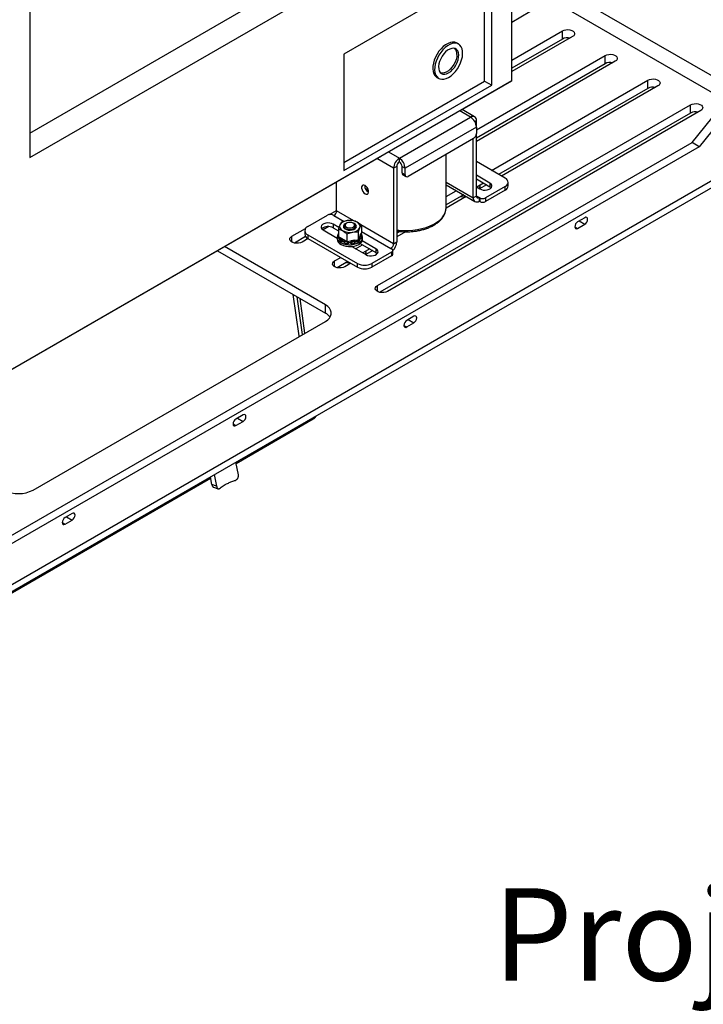
# Model space of a CAD drawing. Units: inches. Extents: x 0.4 to 16.6, y 0.2 to 10.8.
# Drawn here: x 4.7 to 5.5, y 1.4 to 2.6 of the extents above; entities that cross this region are included whole.
import ezdxf

# ---------------------------------------------------------------- set-up
doc = ezdxf.new("R2010")
doc.units = ezdxf.units.IN
doc.header["$MEASUREMENT"] = 0
doc.styles.add('SLDTEXTSTYLE0', font='TXT', dxfattribs={"width": 0.75})

# ---------------------------------------------------------------- blocks, each defined once
blk = doc.blocks.new('SW_NOTE_0')
at = {"color": 0, "linetype": 'Continuous', "lineweight": 0, "char_height": 0.114583, "attachment_point": 1, "style": 'SLDTEXTSTYLE0'}
for s, insert in [('Projector Slide - right', (0, 0.1472)), ('slide shown here', (0, -0.0449)), ('(specify right or left', (0, -0.2371)), ('slide when ordering)', (0, -0.4292))]:
    blk.add_mtext(s, dxfattribs=dict(at, insert=insert))

msp = doc.modelspace()

# ---------------------------------------------------------------- linework, layer by layer
at = {"color": 7, "linetype": 'Continuous', "lineweight": 25}
for p, q in [((5.30746, 2.50029), (5.30746, 3.07267)), ((4.70893, 2.72626), (4.70893, 2.40479)), ((4.70893, 2.4354), (5.1167, 2.6708)), ((4.70893, 2.40479), (5.14322, 2.6555)), ((5.28241, 2.63941), (5.09867, 2.53334)), ((5.27357, 2.49985), (5.27357, 2.63431)), ((5.28241, 2.49475), (5.28241, 2.63941)), ((5.32974, 2.58569), (5.30746, 2.57283)), ((5.30746, 2.52606), (5.37025, 2.5623)), ((5.37025, 2.5521), (5.37025, 2.5623)), ((5.24128, 2.54583), (5.23901, 2.54715)), ((5.38277, 2.55507), (5.30746, 2.5116)), ((5.37025, 2.5521), (5.30746, 2.51585)), ((5.09867, 2.53334), (5.09867, 2.38868)), ((5.26336, 2.43937), (5.42328, 2.53169)), ((5.42328, 2.52148), (5.42328, 2.53169)), ((5.43581, 2.52446), (5.26336, 2.42491)), ((5.42328, 2.52148), (5.26336, 2.42916)), ((5.30746, 2.50029), (3.87933, 1.67585)), ((5.09867, 2.39888), (5.27357, 2.49985)), ((5.09867, 2.38868), (5.28241, 2.49475)), ((5.2144, 2.50453), (5.21668, 2.50321)), ((5.24566, 2.4646), (5.30746, 2.50029)), ((5.27357, 2.49985), (5.28241, 2.49475)), ((5.28221, 2.38902), (5.47631, 2.50107)), ((5.47631, 2.49087), (5.47631, 2.50107)), ((5.47631, 2.49087), (5.29105, 2.38392)), ((5.48884, 2.49384), (5.29474, 2.38179)), ((5.53124, 2.42351), (5.58682, 2.49265)), ((5.59566, 2.48755), (5.54008, 2.41841)), ((5.14044, 2.24594), (5.52935, 2.47046)), ((5.52935, 2.46025), (5.52935, 2.47046)), ((5.52935, 2.46025), (5.14357, 2.23755)), ((5.54187, 2.46322), (5.15296, 2.23871)), ((5.26126, 2.4556), (5.24566, 2.4646)), ((5.16778, 2.40407), (5.25617, 2.45509)), ((5.26336, 2.44264), (5.26336, 2.45094)), ((3.85496, 1.39457), (5.65935, 2.43623)), ((5.26336, 2.44264), (5.17497, 2.39161)), ((5.26336, 2.44264), (5.26336, 2.43461)), ((5.26336, 2.35718), (5.26336, 2.43461)), ((3.84978, 1.38313), (5.65417, 2.42478)), ((3.96539, 1.51956), (5.53124, 2.42351)), ((5.25983, 2.42849), (5.17851, 2.38154)), ((5.2595, 2.35494), (5.2595, 2.4283)), ((5.54008, 2.41841), (5.53124, 2.42351)), ((5.54008, 2.41841), (3.97423, 1.51446)), ((5.22583, 2.34283), (5.22583, 2.40886)), ((5.14544, 2.40675), (3.91775, 1.69801)), ((5.16778, 2.3996), (5.16778, 2.40407)), ((5.29927, 2.37917), (5.26336, 2.3999)), ((5.16446, 2.39385), (5.16059, 2.39161)), ((5.16059, 2.39161), (5.16059, 2.29785)), ((5.16446, 2.39385), (5.16446, 2.30008)), ((5.17111, 2.39385), (5.17497, 2.39161)), ((5.17111, 2.38582), (5.17111, 2.39385)), ((5.17111, 2.38582), (5.17497, 2.38359)), ((5.17497, 2.38359), (5.17497, 2.39161)), ((5.26336, 2.38401), (5.26348, 2.38514)), ((5.26348, 2.38514), (5.26348, 2.38739)), ((5.08988, 2.33867), (5.08988, 2.37467)), ((5.17214, 2.38353), (5.17601, 2.3813)), ((5.28011, 2.37321), (5.26336, 2.38288)), ((5.26336, 2.37842), (5.28011, 2.36875)), ((5.26336, 2.37814), (5.2636, 2.37828)), ((5.27244, 2.37317), (5.26379, 2.36818)), ((5.28011, 2.37321), (5.28011, 2.36875)), ((5.30293, 2.3696), (5.30293, 2.37407)), ((5.12741, 2.36833), (5.12741, 2.36364)), ((5.22583, 2.37094), (5.2616, 2.35029)), ((5.22583, 2.35647), (5.23836, 2.36371)), ((5.26336, 2.36842), (5.26759, 2.36598)), ((5.27613, 2.37105), (5.26747, 2.36605)), ((5.26787, 2.36628), (5.26806, 2.36788)), ((5.26806, 2.36788), (5.26806, 2.37047)), ((5.29927, 2.36897), (5.27464, 2.35475)), ((5.29927, 2.3645), (5.27464, 2.35028)), ((5.29927, 2.3645), (5.29927, 2.36897)), ((5.25089, 2.35647), (5.22575, 2.34196)), ((5.2472, 2.3586), (5.22583, 2.34627)), ((5.26336, 2.35718), (5.2595, 2.35494)), ((5.26669, 2.35526), (5.26669, 2.35079)), ((5.26757, 2.35475), (5.26669, 2.35526)), ((5.26757, 2.35028), (5.26669, 2.35079)), ((5.26757, 2.35475), (5.26757, 2.35028)), ((5.27464, 2.35475), (5.27464, 2.35028)), ((5.08122, 2.33422), (5.08988, 2.33922)), ((5.05397, 2.31921), (5.0786, 2.33342)), ((5.08567, 2.33342), (5.08656, 2.33291)), ((5.09587, 2.32451), (5.09396, 2.32132)), ((5.10205, 2.32343), (5.10173, 2.32325)), ((5.11014, 2.32672), (5.103, 2.32655)), ((5.11118, 2.32309), (5.11058, 2.32343)), ((5.39797, 2.33024), (5.38913, 2.32514)), ((5.03437, 2.30718), (5.05134, 2.31697)), ((5.05031, 2.3141), (5.05031, 2.30964)), ((5.08025, 2.3192), (5.07302, 2.31502)), ((5.07313, 2.31496), (5.09057, 2.30489)), ((5.09273, 2.31811), (5.08566, 2.32219)), ((5.08566, 2.32219), (5.08566, 2.31772)), ((5.08566, 2.31772), (5.09204, 2.31404)), ((5.09204, 2.31627), (5.09204, 2.30676)), ((5.10249, 2.31024), (5.10963, 2.31228)), ((5.11676, 2.31245), (5.11867, 2.3175)), ((5.11676, 2.31245), (5.11676, 2.30293)), ((5.11967, 2.3092), (5.12059, 2.31117)), ((5.12059, 2.32069), (5.12059, 2.31117)), ((5.16854, 2.31319), (5.16446, 2.31084)), ((5.1752, 2.31278), (5.16446, 2.30658)), ((5.38913, 2.31698), (5.39797, 2.32208)), ((5.05134, 2.30677), (5.0375, 2.29878)), ((5.05441, 2.30428), (5.0469, 2.29994)), ((5.05397, 2.309), (5.11585, 2.27328)), ((5.05397, 2.309), (5.05397, 2.30453)), ((5.05397, 2.30453), (5.11585, 2.26882)), ((5.09057, 2.30575), (5.09057, 2.3035)), ((5.09157, 2.30757), (5.09214, 2.30587)), ((5.09204, 2.30676), (5.09454, 2.30531)), ((5.0925, 2.30477), (5.09213, 2.30589)), ((5.09291, 2.30495), (5.09291, 2.30495)), ((5.09292, 2.30495), (5.09344, 2.30333)), ((5.09296, 2.30488), (5.09348, 2.30326)), ((5.09319, 2.30537), (5.09371, 2.30563)), ((5.09348, 2.30326), (5.09381, 2.30223)), ((5.09371, 2.30563), (5.09385, 2.30571)), ((5.09748, 2.30362), (5.09454, 2.30531)), ((5.09585, 2.30127), (5.09545, 2.30278)), ((5.09614, 2.30027), (5.09585, 2.30127)), ((5.09656, 2.30324), (5.09615, 2.30288)), ((5.09615, 2.30288), (5.09656, 2.30136)), ((5.0969, 2.30349), (5.09656, 2.30324)), ((5.09656, 2.30324), (5.09656, 2.30136)), ((5.09656, 2.30136), (5.09679, 2.30032)), ((5.09748, 2.30362), (5.09962, 2.30238)), ((5.09907, 2.30132), (5.09936, 2.29985)), ((5.09913, 2.30156), (5.09942, 2.30197)), ((5.09934, 2.30106), (5.09962, 2.2996)), ((5.09942, 2.30197), (5.09959, 2.3023)), ((5.09954, 2.2991), (5.09942, 2.30009)), ((5.09999, 2.30217), (5.09962, 2.30238)), ((5.09962, 2.2996), (5.09978, 2.29866)), ((5.09999, 2.30217), (5.10249, 2.30072)), ((5.10249, 2.31024), (5.10249, 2.30072)), ((5.10249, 2.30072), (5.10748, 2.3015)), ((5.10357, 2.29879), (5.10348, 2.30021)), ((5.10366, 2.29786), (5.10357, 2.29879)), ((5.10415, 2.30098), (5.10407, 2.30055)), ((5.10407, 2.30055), (5.10416, 2.29912)), ((5.10416, 2.29912), (5.10423, 2.29814)), ((5.11239, 2.30226), (5.10748, 2.3015)), ((5.10776, 2.30095), (5.10766, 2.30129)), ((5.1077, 2.29809), (5.10776, 2.29907)), ((5.10782, 2.30049), (5.10776, 2.30095)), ((5.10776, 2.30095), (5.10776, 2.29907)), ((5.10776, 2.29907), (5.10782, 2.30049)), ((5.10838, 2.30014), (5.10832, 2.29872)), ((5.11219, 2.29847), (5.11234, 2.29941)), ((5.11234, 2.29941), (5.1126, 2.30086)), ((5.11239, 2.30226), (5.11676, 2.30293)), ((5.11243, 2.3021), (5.11258, 2.30177)), ((5.11258, 2.29989), (5.11247, 2.2989)), ((5.11258, 2.30177), (5.11284, 2.30135)), ((5.11262, 2.29968), (5.11289, 2.30113)), ((5.11382, 2.30048), (5.11263, 2.29999)), ((5.11533, 2.30004), (5.11555, 2.30107)), ((5.11555, 2.30107), (5.11593, 2.30258)), ((5.11593, 2.30258), (5.11573, 2.30277)), ((5.11625, 2.30096), (5.11598, 2.29997)), ((5.11664, 2.30246), (5.11625, 2.30096)), ((5.11676, 2.30293), (5.11768, 2.3049)), ((5.11801, 2.30563), (5.11768, 2.3049)), ((5.11877, 2.30726), (5.11801, 2.30563)), ((5.11825, 2.30549), (5.11861, 2.30525)), ((5.11848, 2.30185), (5.1188, 2.30288)), ((5.11861, 2.30525), (5.11912, 2.30498)), ((5.11967, 2.3092), (5.11877, 2.30726)), ((5.1188, 2.30288), (5.11931, 2.30448)), ((5.11886, 2.30297), (5.11937, 2.30457)), ((5.11927, 2.30424), (5.11952, 2.30421)), ((5.11981, 2.30721), (5.11938, 2.30733)), ((5.11952, 2.30421), (5.11981, 2.30534)), ((5.11981, 2.30721), (5.11981, 2.30534)), ((5.12037, 2.30702), (5.11981, 2.30721)), ((5.11981, 2.30534), (5.12037, 2.30702)), ((5.12039, 2.30546), (5.12002, 2.30435)), ((5.12009, 2.3101), (5.12051, 2.31004)), ((5.12095, 2.30714), (5.12039, 2.30546)), ((5.13869, 2.29157), (5.12164, 2.30141)), ((5.12206, 2.3035), (5.12206, 2.30575)), ((5.16059, 2.29785), (5.16446, 2.30008)), ((4.94179, 2.28918), (5.07599, 2.21171)), ((5.07599, 2.22192), (4.95063, 2.29429)), ((5.10832, 2.29872), (5.10825, 2.29779)), ((5.10857, 2.2945), (5.12616, 2.28434)), ((5.11352, 2.29164), (5.12218, 2.29664)), ((5.11926, 2.29832), (5.13869, 2.28711)), ((5.13102, 2.29153), (5.12236, 2.28654)), ((5.13471, 2.28941), (5.12605, 2.28441)), ((5.12664, 2.28624), (5.12664, 2.28883)), ((5.15815, 2.2875), (5.13352, 2.27328)), ((5.13869, 2.29157), (5.13869, 2.28711)), ((5.15727, 2.29209), (5.15815, 2.29158)), ((5.15815, 2.2875), (5.15815, 2.28303)), ((5.15962, 2.28507), (5.15962, 2.28954)), ((5.0874, 2.27656), (5.09492, 2.2809)), ((5.10376, 2.27579), (5.09054, 2.26816)), ((5.12645, 2.28464), (5.12664, 2.28624)), ((5.15815, 2.28303), (5.13352, 2.26882)), ((5.10745, 2.27367), (5.09993, 2.26933)), ((5.11585, 2.26882), (5.11585, 2.27328)), ((5.13352, 2.27328), (5.13352, 2.26882)), ((5.04331, 2.18345), (5.03611, 2.23473)), ((5.05048, 2.18678), (5.04442, 2.22993)), ((5.07599, 2.21171), (5.07599, 2.22192)), ((4.71296, 1.99194), (5.07599, 2.20151)), ((5.18584, 2.20778), (5.177, 2.20268)), ((5.177, 2.19452), (5.18584, 2.19962)), ((5.04339, 2.18269), (5.04331, 2.18345)), ((4.97371, 2.08532), (4.96487, 2.08022)), ((4.96497, 2.02496), (5.06075, 2.08025)), ((5.06075, 2.08025), (5.06213, 2.08105)), ((5.06132, 2.08131), (5.06111, 2.08062)), ((4.96487, 2.07205), (4.97371, 2.07716)), ((4.96792, 2.01078), (4.96461, 2.02671)), ((3.99535, 1.46521), (4.9335, 2.00679)), ((4.93501, 1.99889), (4.93316, 2.00855)), ((4.93786, 2.01126), (4.94088, 1.9967)), ((4.94088, 1.9967), (4.93501, 1.99889)), ((4.93697, 1.99561), (4.94279, 1.99344)), ((4.76158, 1.96286), (4.75274, 1.95776)), ((4.75274, 1.94959), (4.76158, 1.9547))]:
    msp.add_line(p, q, dxfattribs=at)
at = {"color": 8, "linetype": 'Continuous', "lineweight": 25}
for p, q in [((5.57564, 2.49476), (5.30746, 2.64957)), ((5.56443, 2.48082), (5.30746, 2.62916)), ((5.25617, 2.45509), (5.24268, 2.46288)), ((5.26126, 2.44973), (5.26336, 2.45094)), ((5.15429, 2.41186), (5.16778, 2.40407)), ((5.16059, 2.39161), (5.13991, 2.40355)), ((5.22583, 2.37438), (5.2595, 2.35494)), ((5.26669, 2.35526), (5.26336, 2.35718)), ((5.11131, 2.3263), (5.08988, 2.33867)), ((5.08656, 2.33291), (5.09934, 2.32553)), ((5.3909, 2.32616), (5.39797, 2.32208)), ((5.16059, 2.29785), (5.11974, 2.32143)), ((5.12059, 2.31327), (5.15727, 2.29209)), ((5.3856, 2.31902), (5.38913, 2.31698)), ((5.03437, 2.29994), (5.03437, 2.30718)), ((5.09242, 2.30654), (5.09269, 2.30575)), ((5.09269, 2.30638), (5.09269, 2.30575)), ((5.09269, 2.30575), (5.09288, 2.305)), ((5.09291, 2.3049), (5.09298, 2.30461)), ((5.10416, 2.30098), (5.10416, 2.29912)), ((5.11555, 2.30274), (5.11555, 2.30107)), ((5.0874, 2.26933), (5.0874, 2.27656)), ((5.14044, 2.23871), (5.14044, 2.24594)), ((5.0475, 2.18506), (5.04092, 2.23196)), ((5.17877, 2.2037), (5.18584, 2.19962)), ((5.17347, 2.19656), (5.177, 2.19452)), ((4.96664, 2.08124), (4.97371, 2.07716)), ((4.96133, 2.07409), (4.96487, 2.07205)), ((4.7545, 1.95878), (4.76158, 1.9547)), ((4.7492, 1.95163), (4.75274, 1.94959))]:
    msp.add_line(p, q, dxfattribs=at)
at = {"color": 7, "linetype": 'Continuous', "lineweight": 25, "flags": 128}
for points in [[(5.37025, 2.5623), (5.37227, 2.56317), (5.37463, 2.56368), (5.37714, 2.56379), (5.37961, 2.56348), (5.38182, 2.56278), (5.3836, 2.56175), (5.38481, 2.56047), (5.38535, 2.55905), (5.38517, 2.5576), (5.38429, 2.55624), (5.38277, 2.55507)], [(5.23901, 2.54715), (5.23874, 2.54729), (5.23645, 2.54811), (5.23387, 2.54828), (5.23109, 2.54781), (5.22818, 2.54671), (5.22523, 2.54501), (5.22232, 2.54275), (5.21954, 2.54001), (5.21696, 2.53686), (5.21466, 2.53339), (5.21272, 2.52971), (5.21117, 2.52591), (5.21007, 2.52212), (5.20945, 2.51843), (5.20932, 2.51495), (5.2097, 2.51179), (5.21056, 2.50903), (5.21189, 2.50675), (5.21364, 2.50502), (5.2144, 2.50453)], [(5.22898, 2.50443), (5.23192, 2.50642), (5.23478, 2.50893), (5.23747, 2.51188), (5.23991, 2.5152), (5.24204, 2.51879), (5.2438, 2.52254), (5.24512, 2.52635), (5.24599, 2.53011), (5.24636, 2.53371), (5.24624, 2.53704), (5.24562, 2.54001), (5.24452, 2.54254), (5.24297, 2.54455), (5.24102, 2.54598), (5.23872, 2.5468), (5.23615, 2.54697), (5.23336, 2.5465), (5.23046, 2.5454), (5.2275, 2.54369), (5.2246, 2.54144), (5.22181, 2.5387), (5.21924, 2.53555), (5.21694, 2.53208), (5.21499, 2.5284), (5.21344, 2.5246), (5.21234, 2.5208), (5.21172, 2.51711), (5.2116, 2.51364), (5.21197, 2.51047), (5.21284, 2.50771), (5.21416, 2.50544), (5.21592, 2.50371), (5.21805, 2.50258), (5.22049, 2.50208), (5.22318, 2.50223), (5.22604, 2.50302), (5.22898, 2.50443)], [(5.22898, 2.51006), (5.2315, 2.51181), (5.23392, 2.51408), (5.23614, 2.51678), (5.23806, 2.5198), (5.23961, 2.52301), (5.24073, 2.52628), (5.24136, 2.52948), (5.24149, 2.53248), (5.24111, 2.53515), (5.24023, 2.53739), (5.23889, 2.5391), (5.23714, 2.54021), (5.23506, 2.54068), (5.23273, 2.54049), (5.23025, 2.53965), (5.22771, 2.53818), (5.22523, 2.53616), (5.2229, 2.53366), (5.22082, 2.53079), (5.21907, 2.52766), (5.21773, 2.5244), (5.21685, 2.52115), (5.21647, 2.51803), (5.2166, 2.51518), (5.21723, 2.51272), (5.21835, 2.51073), (5.2199, 2.50932), (5.22182, 2.50852), (5.22404, 2.50838), (5.22646, 2.5089), (5.22898, 2.51006)], [(5.23923, 2.53307), (5.23898, 2.53001), (5.23822, 2.52678), (5.23699, 2.52351), (5.23534, 2.52034), (5.23333, 2.51739), (5.23105, 2.51478), (5.2286, 2.51263), (5.22607, 2.51102), (5.22356, 2.51002), (5.22119, 2.50967), (5.21906, 2.50996)], [(5.42328, 2.53169), (5.4253, 2.53256), (5.42766, 2.53307), (5.43018, 2.53317), (5.43264, 2.53286), (5.43485, 2.53217), (5.43664, 2.53114), (5.43784, 2.52986), (5.43838, 2.52844), (5.4382, 2.52698), (5.43732, 2.52562), (5.43581, 2.52446)], [(5.47631, 2.50107), (5.47833, 2.50194), (5.48069, 2.50245), (5.48321, 2.50256), (5.48567, 2.50225), (5.48789, 2.50155), (5.48967, 2.50052), (5.49088, 2.49924), (5.49141, 2.49782), (5.49123, 2.49637), (5.49035, 2.49501), (5.48884, 2.49384)], [(5.52935, 2.47046), (5.53136, 2.47133), (5.53373, 2.47184), (5.53624, 2.47194), (5.53871, 2.47163), (5.54092, 2.47093), (5.5427, 2.46991), (5.54391, 2.46863), (5.54445, 2.46721), (5.54427, 2.46575), (5.54338, 2.46439), (5.54187, 2.46322)], [(5.26336, 2.38626), (5.26345, 2.38797), (5.26336, 2.38852)], [(5.26759, 2.36598), (5.2696, 2.36511), (5.27197, 2.3646), (5.27448, 2.3645), (5.27694, 2.36481), (5.27916, 2.3655), (5.28094, 2.36653), (5.28215, 2.36781), (5.28268, 2.36923), (5.28251, 2.37069), (5.28162, 2.37205), (5.28011, 2.37321)], [(5.12524, 2.37024), (5.12373, 2.37081), (5.1224, 2.37069), (5.12141, 2.3699), (5.12088, 2.36854), (5.12088, 2.36677), (5.12141, 2.3648), (5.1224, 2.36287), (5.12373, 2.36122), (5.12524, 2.36004), (5.12675, 2.35947), (5.12808, 2.35959), (5.12906, 2.36038), (5.12959, 2.36174), (5.12959, 2.36351), (5.12906, 2.36548), (5.12808, 2.36741), (5.12675, 2.36906), (5.12524, 2.37024)], [(5.28011, 2.36875), (5.28162, 2.36758), (5.28182, 2.36737)], [(5.24341, 2.35641), (5.2468, 2.35616), (5.25051, 2.35625)], [(5.08566, 2.32219), (5.08364, 2.32306), (5.08128, 2.32357), (5.07876, 2.32367), (5.0763, 2.32336), (5.07409, 2.32267), (5.0723, 2.32164), (5.0711, 2.32036), (5.07056, 2.31894), (5.07074, 2.31749), (5.07162, 2.31612), (5.07313, 2.31496)], [(5.10197, 2.32338), (5.10056, 2.32273), (5.09912, 2.32161), (5.09832, 2.32028), (5.09823, 2.31889), (5.09885, 2.31753), (5.10014, 2.31635), (5.10198, 2.31543), (5.10421, 2.31487), (5.10662, 2.31472), (5.109, 2.31498), (5.11115, 2.31563), (5.11286, 2.31662), (5.114, 2.31786), (5.11445, 2.31924), (5.11418, 2.32063), (5.11321, 2.32191), (5.11162, 2.32297), (5.11066, 2.32338)], [(5.11058, 2.32343), (5.10886, 2.32413), (5.10684, 2.32444), (5.10475, 2.32433), (5.10286, 2.32382), (5.10138, 2.32297), (5.10049, 2.32187), (5.10031, 2.32067), (5.10085, 2.3195), (5.10205, 2.31851), (5.10377, 2.31782), (5.10579, 2.31751), (5.10788, 2.31761), (5.10977, 2.31812), (5.11125, 2.31898), (5.11214, 2.32007), (5.11232, 2.32128), (5.11178, 2.32244), (5.11058, 2.32343)], [(5.38913, 2.32514), (5.38778, 2.32405), (5.38663, 2.3225), (5.38587, 2.32074), (5.3856, 2.31902), (5.38587, 2.31761), (5.38663, 2.31673), (5.38778, 2.31651), (5.38913, 2.31698)], [(5.39797, 2.32208), (5.39932, 2.32317), (5.40047, 2.32472), (5.40124, 2.32648), (5.40151, 2.3282), (5.40124, 2.32961), (5.40047, 2.33049), (5.39932, 2.33071), (5.39797, 2.33024)], [(5.11188, 2.31598), (5.11194, 2.31601), (5.11245, 2.31635)], [(5.0469, 2.29994), (5.04488, 2.29907), (5.04252, 2.29856), (5.04, 2.29846), (5.03754, 2.29877), (5.03533, 2.29947), (5.03354, 2.30049), (5.03234, 2.30177), (5.0318, 2.30319), (5.03198, 2.30465), (5.03286, 2.30601), (5.03437, 2.30718)], [(5.09057, 2.3035), (5.0908, 2.30194), (5.09175, 2.30005), (5.09337, 2.29832), (5.0956, 2.29683), (5.09833, 2.29566), (5.10144, 2.29485), (5.10477, 2.29445), (5.10818, 2.29447)], [(5.09145, 2.30876), (5.0911, 2.30809), (5.09058, 2.30615), (5.0908, 2.30419), (5.09175, 2.3023), (5.09337, 2.30057), (5.0956, 2.29909), (5.09833, 2.29791), (5.10144, 2.2971), (5.10477, 2.2967), (5.10818, 2.29672)], [(5.09348, 2.30326), (5.09345, 2.30332), (5.09344, 2.30333)], [(5.09944, 2.3002), (5.0985, 2.30063), (5.09836, 2.30071)], [(5.1069, 2.29894), (5.10669, 2.29893), (5.10508, 2.29897)], [(5.10818, 2.29672), (5.1115, 2.29716), (5.11457, 2.29801), (5.11726, 2.29921), (5.11944, 2.30072), (5.121, 2.30247), (5.12188, 2.30437), (5.12203, 2.30633), (5.12145, 2.30827), (5.12118, 2.30876)], [(5.10818, 2.29447), (5.1115, 2.29491), (5.11457, 2.29576), (5.11726, 2.29696), (5.11944, 2.29847), (5.121, 2.30022), (5.12188, 2.30212), (5.12206, 2.3035)], [(5.1188, 2.30288), (5.11884, 2.30293), (5.11886, 2.30297)], [(5.12616, 2.28434), (5.12818, 2.28347), (5.13054, 2.28296), (5.13306, 2.28286), (5.13552, 2.28317), (5.13774, 2.28386), (5.13952, 2.28489), (5.14073, 2.28617), (5.14126, 2.28759), (5.14108, 2.28904), (5.1402, 2.29041), (5.13869, 2.29157)], [(5.13869, 2.28711), (5.1402, 2.28594), (5.1404, 2.28572)], [(5.09993, 2.26933), (5.09791, 2.26846), (5.09555, 2.26795), (5.09304, 2.26784), (5.09057, 2.26815), (5.08836, 2.26885), (5.08658, 2.26988), (5.08537, 2.27116), (5.08483, 2.27258), (5.08501, 2.27403), (5.08589, 2.27539), (5.0874, 2.27656)], [(5.10199, 2.27477), (5.10538, 2.27452), (5.10599, 2.2745)], [(5.15296, 2.23871), (5.15095, 2.23784), (5.14858, 2.23733), (5.14607, 2.23723), (5.14361, 2.23754), (5.14139, 2.23823), (5.13961, 2.23926), (5.1384, 2.24054), (5.13787, 2.24196), (5.13805, 2.24342), (5.13893, 2.24478), (5.14044, 2.24594)], [(5.07599, 2.20151), (5.07879, 2.20344), (5.08097, 2.20561), (5.08246, 2.20798), (5.08322, 2.21046), (5.08322, 2.21297), (5.08246, 2.21545), (5.08097, 2.21781), (5.07879, 2.21999), (5.07599, 2.22192)], [(5.177, 2.20268), (5.17565, 2.20159), (5.1745, 2.20004), (5.17373, 2.19827), (5.17347, 2.19656), (5.17373, 2.19515), (5.1745, 2.19427), (5.17565, 2.19404), (5.177, 2.19452)], [(5.18584, 2.19962), (5.18719, 2.20071), (5.18834, 2.20226), (5.18911, 2.20402), (5.18938, 2.20574), (5.18911, 2.20715), (5.18834, 2.20803), (5.18719, 2.20825), (5.18584, 2.20778)], [(4.96487, 2.08022), (4.96352, 2.07913), (4.96237, 2.07758), (4.9616, 2.07581), (4.96133, 2.0741), (4.9616, 2.07269), (4.96237, 2.07181), (4.96352, 2.07158), (4.96487, 2.07205)], [(4.97371, 2.07716), (4.97506, 2.07825), (4.97621, 2.0798), (4.97697, 2.08156), (4.97724, 2.08328), (4.97697, 2.08469), (4.97621, 2.08557), (4.97506, 2.08579), (4.97371, 2.08532)], [(5.06212, 2.08106), (5.06226, 2.08113), (5.06253, 2.08144), (5.06253, 2.08144), (5.06253, 2.08144)], [(4.75274, 1.95776), (4.75138, 1.95667), (4.75024, 1.95512), (4.74947, 1.95335), (4.7492, 1.95163), (4.74947, 1.95023), (4.75024, 1.94935), (4.75138, 1.94912), (4.75274, 1.94959)], [(4.76158, 1.9547), (4.76293, 1.95579), (4.76408, 1.95733), (4.76484, 1.9591), (4.76511, 1.96082), (4.76484, 1.96223), (4.76408, 1.96311), (4.76293, 1.96333), (4.76158, 1.96286)]]:
    msp.add_lwpolyline(points, dxfattribs=at)
at = {"color": 8, "linetype": 'Continuous', "lineweight": 25, "flags": 128}
msp.add_lwpolyline([(5.16446, 2.31531), (5.1672, 2.31495), (5.17298, 2.3145), (5.17881, 2.31445), (5.18461, 2.3148), (5.1903, 2.31554), (5.19579, 2.31667), (5.20102, 2.31816), (5.2059, 2.32), (5.21037, 2.32216), (5.21437, 2.32461), (5.21784, 2.32731), (5.22073, 2.33024), (5.223, 2.33334), (5.22462, 2.33657), (5.22557, 2.33989), (5.22583, 2.34283)], dxfattribs=at)
at = {"color": 7, "linetype": 'Continuous', "lineweight": 25}
for centre, radius, start, end in [((5.37654, 2.53985), 0.01377, 76.96957, 117.19348), ((5.22984, 2.53386), 0.00942, 355.20045, 43.94703), ((5.42957, 2.50923), 0.01377, 76.96957, 117.19348), ((5.48261, 2.47862), 0.01377, 76.96957, 117.19348), ((5.53564, 2.448), 0.01377, 76.96957, 117.19348), ((5.25898, 2.45165), 0.00444, 350.78596, 129.20329), ((5.24775, 2.44193), 0.01563, 2.60548, 57.39452), ((5.25569, 2.43496), 0.00768, 302.60548, 357.39452), ((5.17621, 2.3909), 0.01563, 122.60548, 177.39452), ((5.17168, 2.39352), 0.00722, 122.60548, 177.39452), ((5.15936, 2.3909), 0.01563, 2.60548, 57.39452), ((5.16389, 2.39352), 0.00722, 2.60548, 57.39452), ((5.17356, 2.38555), 0.00246, 173.70115, 234.98667), ((5.17713, 2.38324), 0.00218, 170.78596, 309.20329), ((5.29733, 2.37407), 0.00546, 290.78342, 69.21658), ((5.13367, 2.37001), 0.00896, 176.7859, 243.20873), ((5.26041, 2.37061), 0.00766, 326.8745, 358.92319), ((5.29668, 2.37023), 0.00629, 294.37466, 354.3052), ((5.26388, 2.35423), 0.00444, 170.78596, 309.20329), ((5.26539, 2.35685), 0.00205, 170.78596, 309.20329), ((5.27111, 2.36157), 0.00769, 242.60967, 297.39033), ((5.27111, 2.35711), 0.00769, 242.60967, 297.39033), ((5.08267, 2.339), 0.00722, 302.60548, 357.39452), ((5.08214, 2.3266), 0.00769, 62.60967, 117.39033), ((5.1037, 2.31489), 0.01168, 93.4335, 146.56112), ((5.10634, 2.30719), 0.01964, 62.64283, 99.7711), ((5.11337, 2.31937), 0.00563, 340.539, 69.25792), ((5.05591, 2.3141), 0.00546, 110.78342, 249.21658), ((5.07954, 2.3068), 0.01252, 60.7345, 130.36355), ((5.09926, 2.31945), 0.00563, 160.539, 249.25792), ((5.10629, 2.33163), 0.01964, 242.64283, 279.7711), ((5.10238, 2.31907), 0.00396, 114.37466, 174.3052), ((5.10893, 2.32394), 0.01168, 273.4335, 326.56112), ((5.05657, 2.31026), 0.00629, 185.6948, 245.62534), ((5.09648, 2.30864), 0.00503, 162.76583, 192.03983), ((5.10082, 2.3117), 0.01041, 220.98496, 238.95728), ((5.10117, 2.30862), 0.00975, 220.99784, 238.94441), ((5.10177, 2.31222), 0.00999, 223.68672, 240.86149), ((5.09614, 2.30183), 0.00063, 242.90829, 311.82699), ((5.09779, 2.30091), 0.00272, 96.50497, 108.97838), ((5.09806, 2.29879), 0.00196, 40.7184, 91.49794), ((5.10596, 2.32291), 0.02283, 253.13081, 263.76181), ((5.09895, 2.30262), 0.000713, 333.20848, 340.41334), ((5.10528, 2.31922), 0.01785, 251.41524, 252.77881), ((5.10367, 2.29929), 0.000514, 258.64099, 340.68907), ((5.10595, 2.29614), 0.00296, 70.0335, 108.23437), ((5.10682, 2.30076), 0.000992, 32.44717, 48.32085), ((5.1065, 2.32242), 0.02116, 273.14095, 286.26655), ((5.10823, 2.29921), 0.000496, 195.94967, 280.28076), ((5.10653, 2.32366), 0.0236, 274.50357, 284.90392), ((5.11303, 2.30235), 0.000652, 188.42086, 202.28705), ((5.11409, 2.29817), 0.00233, 89.18566, 127.95505), ((5.11598, 2.30153), 0.000633, 226.46092, 295.41761), ((5.11091, 2.30932), 0.01064, 298.49302, 315.4179), ((5.11122, 2.31245), 0.01137, 298.48087, 315.43005), ((5.11223, 2.31076), 0.008, 312.92574, 318.7693), ((5.11898, 2.30698), 0.00166, 234.39669, 243.73053), ((5.11942, 2.30433), 0.003, 90.92411, 102.56139), ((5.11508, 2.30897), 0.0046, 339.11298, 2.86308), ((5.12003, 2.30572), 0.00044, 240.07696, 324.94217), ((5.11615, 2.30863), 0.00503, 342.76583, 12.03983), ((5.14871, 2.30082), 0.01576, 313.76306, 357.30966), ((5.10598, 2.31912), 0.02138, 253.13844, 263.75419), ((5.10652, 2.31982), 0.02209, 274.51103, 284.89646), ((5.11898, 2.28897), 0.00766, 326.8745, 358.92319), ((5.15338, 2.29818), 0.00722, 302.60548, 357.39452), ((5.15738, 2.28954), 0.00218, 290.78342, 69.21658), ((5.15711, 2.28532), 0.00251, 294.37466, 354.3052), ((5.12469, 2.29034), 0.01921, 242.60967, 297.39033), ((5.12469, 2.28588), 0.01921, 242.60967, 297.39033), ((5.06834, 2.19741), 0.01622, 34.55674, 61.85504), ((4.69528, 2.02587), 0.03826, 242.48054, 297.51946)]:
    msp.add_arc(centre, radius, start, end, dxfattribs=at)
at = {"color": 8, "linetype": 'Continuous', "lineweight": 25}
for centre, radius, start, end in [((5.09248, 2.30612), 0.000427, 215.55573, 298.60939), ((5.0997, 2.29994), 0.00035, 194.22336, 257.6254), ((5.11227, 2.29976), 0.00036, 279.85723, 346.39674)]:
    msp.add_arc(centre, radius, start, end, dxfattribs=at)
at = {"color": 7, "linetype": 'Continuous', "lineweight": 25}
for points, knots in [([(5.16446, 2.31367), (5.16626, 2.31344), (5.16986, 2.31296), (5.17538, 2.31271), (5.18091, 2.31281), (5.1864, 2.31328), (5.19176, 2.31412), (5.19694, 2.31532), (5.20188, 2.31686), (5.20651, 2.31875), (5.21077, 2.32095), (5.21462, 2.32345), (5.21798, 2.32624), (5.22082, 2.32928), (5.22306, 2.33253), (5.22469, 2.33592), (5.22559, 2.3394), (5.22594, 2.34179), (5.22583, 2.34299), (5.22582, 2.34303)], [0, 0, 0, 0, 0.0624012, 0.1249127, 0.187411, 0.2499318, 0.3125059, 0.3751739, 0.4379754, 0.5009447, 0.5641016, 0.6274327, 0.6908412, 0.7540621, 0.8167181, 0.8783753, 0.9387604, 0.9979704, 1, 1, 1, 1]), ([(5.103, 2.32655), (5.10283, 2.32652), (5.10042, 2.32613), (5.09806, 2.32529), (5.09587, 2.32451)], [0, 0, 0, 0, 0.0702148, 1, 1, 1, 1]), ([(5.10173, 2.32324), (5.10167, 2.32321), (5.10136, 2.32303), (5.10099, 2.32275), (5.10064, 2.3224), (5.10036, 2.32203), (5.10016, 2.32165), (5.10005, 2.32127), (5.1, 2.32087), (5.10005, 2.32048), (5.1002, 2.32005), (5.10034, 2.31982), (5.10043, 2.31968)], [0, 0, 0, 0, 0.0357574, 0.1932758, 0.2736313, 0.3489937, 0.5023008, 0.5804309, 0.6554863, 0.8081966, 0.8860784, 1, 1, 1, 1]), ([(5.11536, 2.32463), (5.11494, 2.32487), (5.11317, 2.32584), (5.11145, 2.32634), (5.11014, 2.32672)], [0, 0, 0, 0, 0.2389552, 1, 1, 1, 1]), ([(5.12059, 2.32069), (5.12021, 2.32102), (5.11851, 2.32255), (5.11674, 2.32372), (5.11536, 2.32463)], [0, 0, 0, 0, 0.2200364, 1, 1, 1, 1]), ([(5.09396, 2.32132), (5.09391, 2.32122), (5.09326, 2.31982), (5.09263, 2.31798), (5.09204, 2.31627)], [0, 0, 0, 0, 0.0702148, 1, 1, 1, 1]), ([(5.09204, 2.31627), (5.09335, 2.31589), (5.09508, 2.3154), (5.09685, 2.31442), (5.09727, 2.31419)], [0, 0, 0, 0, 0.7610448, 1, 1, 1, 1]), ([(5.09727, 2.31419), (5.09865, 2.31328), (5.10042, 2.31211), (5.10212, 2.31058), (5.10249, 2.31024)], [0, 0, 0, 0, 0.77996359, 1, 1, 1, 1]), ([(5.09844, 2.31947), (5.09845, 2.31935), (5.09848, 2.31911), (5.09858, 2.31875), (5.09874, 2.3184), (5.09895, 2.31806), (5.09921, 2.31773), (5.09951, 2.31742), (5.09987, 2.31711), (5.10028, 2.31683), (5.10072, 2.31657), (5.10121, 2.31633), (5.10173, 2.31612), (5.10228, 2.31593), (5.10286, 2.31578), (5.10345, 2.31565), (5.10407, 2.31556), (5.1047, 2.31549), (5.10554, 2.31545), (5.1064, 2.31546), (5.10724, 2.31554), (5.10807, 2.31566), (5.10888, 2.31585), (5.10963, 2.31609), (5.11034, 2.31636), (5.111, 2.31668), (5.11158, 2.31705), (5.1121, 2.31744), (5.11254, 2.31787), (5.11289, 2.31833), (5.11316, 2.3188), (5.11333, 2.31928), (5.1134, 2.31976), (5.11341, 2.32025), (5.1133, 2.32074), (5.1131, 2.32121), (5.11283, 2.32167), (5.11248, 2.32211), (5.11203, 2.3225), (5.11165, 2.32281), (5.11133, 2.32298), (5.11117, 2.32307)], [0, 0, 0, 0, 0.0222215, 0.0445973, 0.0674597, 0.0904903, 0.1127118, 0.1350876, 0.15795, 0.1809806, 0.2032021, 0.2255792, 0.2484604, 0.2715191, 0.2933632, 0.3153616, 0.3378472, 0.3605013, 0.3821579, 0.4262115, 0.4486678, 0.4701187, 0.5137755, 0.536036, 0.5571276, 0.6000277, 0.6218876, 0.6429431, 0.6858085, 0.7076732, 0.7281999, 0.7699508, 0.7912249, 0.8117517, 0.8535277, 0.8748354, 0.8949302, 0.935812, 0.9566488, 0.9766106, 1, 1, 1, 1]), ([(5.10091, 2.31589), (5.10087, 2.31591), (5.10069, 2.31601), (5.10038, 2.31622), (5.10001, 2.31651), (5.09968, 2.31682), (5.09941, 2.31714), (5.0992, 2.31747), (5.09906, 2.31774), (5.09901, 2.3179), (5.09899, 2.31795)], [0, 0, 0, 0, 0.0337257, 0.1849925, 0.3396944, 0.4955971, 0.6427395, 0.7909136, 0.942344, 1, 1, 1, 1]), ([(5.10356, 2.31761), (5.1034, 2.31763), (5.10308, 2.31765), (5.10263, 2.31772), (5.10218, 2.31781), (5.10176, 2.31793), (5.10136, 2.31806), (5.10099, 2.31821), (5.10064, 2.31838), (5.10031, 2.31857), (5.10001, 2.31878), (5.09974, 2.31901), (5.09952, 2.31926), (5.09934, 2.31952), (5.0992, 2.31978), (5.09912, 2.32006), (5.09908, 2.32034), (5.09908, 2.32062), (5.09913, 2.3209), (5.09924, 2.32119), (5.09939, 2.32147), (5.0996, 2.32177), (5.09991, 2.32209), (5.1003, 2.3224), (5.1006, 2.32259), (5.10075, 2.32268)], [0, 0, 0, 0, 0.0373675, 0.0749862, 0.113396, 0.1520787, 0.1900417, 0.2282201, 0.2670682, 0.3061451, 0.3481928, 0.3905313, 0.433786, 0.4773573, 0.519501, 0.561937, 0.6052202, 0.6487654, 0.693033, 0.737581, 0.7830092, 0.8287405, 0.8876792, 0.9472853, 1, 1, 1, 1]), ([(5.10356, 2.31761), (5.10299, 2.31778), (5.10173, 2.31816), (5.10039, 2.31919), (5.1002, 2.32004), (5.10011, 2.32046)], [0, 0, 0, 0, 0.2941627, 0.6484525, 1, 1, 1, 1]), ([(5.10043, 2.31968), (5.1005, 2.31957), (5.10069, 2.31927), (5.10114, 2.31881), (5.10169, 2.31842), (5.1022, 2.31813), (5.10262, 2.31794), (5.10307, 2.31776), (5.1034, 2.31766), (5.10356, 2.31761)], [0, 0, 0, 0, 0.1263833, 0.3379868, 0.5557269, 0.6646909, 0.7744623, 0.8867886, 1, 1, 1, 1]), ([(5.10963, 2.31228), (5.1098, 2.3123), (5.11221, 2.31266), (5.11457, 2.31255), (5.11676, 2.31245)], [0, 0, 0, 0, 0.0702148, 1, 1, 1, 1]), ([(5.11181, 2.31594), (5.11189, 2.31599), (5.11212, 2.31612), (5.11232, 2.31626), (5.11245, 2.31635)], [0, 0, 0, 0, 0.3532949, 1, 1, 1, 1]), ([(5.11867, 2.3175), (5.11872, 2.3176), (5.11937, 2.31897), (5.12, 2.31986), (5.12059, 2.32069)], [0, 0, 0, 0, 0.0702148, 1, 1, 1, 1]), ([(5.09156, 2.30759), (5.09158, 2.30756), (5.0916, 2.3075), (5.0917, 2.30743), (5.09184, 2.30741), (5.09196, 2.30741), (5.09203, 2.30742), (5.09204, 2.30743)], [0, 0, 0, 0, 0.23353639, 0.46707306, 0.70060439, 0.9341374, 1, 1, 1, 1]), ([(5.09204, 2.31042), (5.09201, 2.3104), (5.09192, 2.31037), (5.0918, 2.3103), (5.09171, 2.31021), (5.09169, 2.31015), (5.09168, 2.31013)], [0, 0, 0, 0, 0.1945865, 0.4867007, 0.7788108, 1, 1, 1, 1]), ([(5.09298, 2.30461), (5.09293, 2.3046), (5.09282, 2.30458), (5.09268, 2.3046), (5.09257, 2.30466), (5.09252, 2.30472), (5.09251, 2.30476), (5.0925, 2.30477)], [0, 0, 0, 0, 0.2329483, 0.4658916, 0.6989661, 0.9322117, 1, 1, 1, 1]), ([(5.09319, 2.30537), (5.09314, 2.30534), (5.09304, 2.30529), (5.09295, 2.30517), (5.0929, 2.30506), (5.0929, 2.30495), (5.09294, 2.3049), (5.09296, 2.30488)], [0, 0, 0, 0, 0.2102087, 0.4204174, 0.6306253, 0.8408303, 1, 1, 1, 1]), ([(5.09545, 2.30278), (5.09549, 2.30276), (5.09557, 2.30272), (5.09574, 2.30271), (5.0959, 2.30274), (5.09605, 2.3028), (5.09612, 2.30285), (5.09615, 2.30288)], [0, 0, 0, 0, 0.21020867, 0.4204176, 0.63062172, 0.84082735, 1, 1, 1, 1]), ([(5.09679, 2.30032), (5.09674, 2.30029), (5.09664, 2.30024), (5.09648, 2.3002), (5.09631, 2.3002), (5.0962, 2.30023), (5.09615, 2.30026), (5.09614, 2.30027)], [0, 0, 0, 0, 0.2329483, 0.4658916, 0.6989661, 0.9322117, 1, 1, 1, 1]), ([(5.09679, 2.30032), (5.09688, 2.30038), (5.09715, 2.30054), (5.09758, 2.3007), (5.0979, 2.30073), (5.09801, 2.30075)], [0, 0, 0, 0, 0.2584981, 0.7474015, 1, 1, 1, 1]), ([(5.09913, 2.30156), (5.09911, 2.30152), (5.09906, 2.30144), (5.09906, 2.30131), (5.09912, 2.30119), (5.09922, 2.30111), (5.0993, 2.30107), (5.09934, 2.30106)], [0, 0, 0, 0, 0.2102087, 0.4204174, 0.6306253, 0.8408303, 1, 1, 1, 1]), ([(5.09978, 2.29866), (5.09974, 2.29867), (5.09964, 2.29871), (5.09955, 2.29881), (5.09951, 2.29893), (5.09952, 2.29903), (5.09954, 2.29909), (5.09954, 2.2991)], [0, 0, 0, 0, 0.2333082, 0.4666167, 0.6999022, 0.9330451, 1, 1, 1, 1]), ([(5.10348, 2.30021), (5.10354, 2.30021), (5.10365, 2.30021), (5.10381, 2.30026), (5.10395, 2.30034), (5.10404, 2.30044), (5.10406, 2.30052), (5.10407, 2.30055)], [0, 0, 0, 0, 0.2102087, 0.4204176, 0.6306217, 0.8408274, 1, 1, 1, 1]), ([(5.10423, 2.29814), (5.10427, 2.29822), (5.10439, 2.29846), (5.10466, 2.29875), (5.10493, 2.2989), (5.10502, 2.29895)], [0, 0, 0, 0, 0.2584271, 0.7473318, 1, 1, 1, 1]), ([(5.10696, 2.29892), (5.10712, 2.29881), (5.10744, 2.2986), (5.10763, 2.29828), (5.1077, 2.29811), (5.1077, 2.29809)], [0, 0, 0, 0, 0.4718985, 0.9451244, 1, 1, 1, 1]), ([(5.10782, 2.30049), (5.10783, 2.30045), (5.10785, 2.30036), (5.10795, 2.30025), (5.10809, 2.30018), (5.10824, 2.30014), (5.10834, 2.30014), (5.10838, 2.30014)], [0, 0, 0, 0, 0.21020869, 0.4204174, 0.63062532, 0.84083035, 1, 1, 1, 1]), ([(5.11247, 2.2989), (5.11248, 2.29886), (5.1125, 2.29877), (5.11246, 2.29865), (5.11237, 2.29855), (5.11227, 2.29849), (5.11221, 2.29847), (5.11219, 2.29847)], [0, 0, 0, 0, 0.2329483, 0.4658916, 0.6989661, 0.9322117, 1, 1, 1, 1]), ([(5.1126, 2.30086), (5.11265, 2.30088), (5.11274, 2.30091), (5.11284, 2.30101), (5.11289, 2.30113), (5.11289, 2.30125), (5.11286, 2.30132), (5.11284, 2.30135)], [0, 0, 0, 0, 0.2102087, 0.4204176, 0.6306217, 0.8408274, 1, 1, 1, 1]), ([(5.11412, 2.3005), (5.11433, 2.30047), (5.11474, 2.30039), (5.11513, 2.30018), (5.11531, 2.30005), (5.11533, 2.30004)], [0, 0, 0, 0, 0.4718985, 0.9451244, 1, 1, 1, 1]), ([(5.11598, 2.29997), (5.11594, 2.29995), (5.11585, 2.29991), (5.11568, 2.29991), (5.11552, 2.29994), (5.1154, 2.29999), (5.11534, 2.30003), (5.11533, 2.30004)], [0, 0, 0, 0, 0.2333082, 0.4666167, 0.6999022, 0.9330451, 1, 1, 1, 1]), ([(5.11593, 2.30258), (5.11597, 2.30254), (5.11605, 2.30248), (5.11621, 2.30242), (5.11638, 2.3024), (5.11653, 2.30241), (5.11661, 2.30245), (5.11664, 2.30246)], [0, 0, 0, 0, 0.2102087, 0.4204174, 0.6306253, 0.8408303, 1, 1, 1, 1]), ([(5.11931, 2.30448), (5.11934, 2.30451), (5.11938, 2.30457), (5.11938, 2.30469), (5.11933, 2.3048), (5.11924, 2.30491), (5.11915, 2.30495), (5.11912, 2.30498)], [0, 0, 0, 0, 0.2102087, 0.4204176, 0.6306217, 0.8408274, 1, 1, 1, 1]), ([(5.12002, 2.30435), (5.12, 2.30432), (5.11997, 2.30426), (5.11987, 2.3042), (5.11972, 2.30418), (5.1196, 2.30419), (5.11953, 2.3042), (5.11952, 2.30421)], [0, 0, 0, 0, 0.23330821, 0.46661669, 0.69990221, 0.93304507, 1, 1, 1, 1]), ([(5.12037, 2.30702), (5.12043, 2.307), (5.12053, 2.30697), (5.12069, 2.30697), (5.12083, 2.30701), (5.12092, 2.30707), (5.12094, 2.30712), (5.12095, 2.30714)], [0, 0, 0, 0, 0.2102087, 0.4204174, 0.6306253, 0.8408303, 1, 1, 1, 1]), ([(5.12107, 2.30968), (5.12105, 2.30971), (5.12103, 2.30978), (5.12093, 2.30988), (5.12079, 2.30996), (5.12065, 2.31002), (5.12055, 2.31003), (5.12051, 2.31004)], [0, 0, 0, 0, 0.2102087, 0.4204176, 0.6306217, 0.8408274, 1, 1, 1, 1]), ([(5.10423, 2.29814), (5.1042, 2.2981), (5.10416, 2.29802), (5.10403, 2.29793), (5.10388, 2.29787), (5.10375, 2.29786), (5.10367, 2.29786), (5.10366, 2.29786)], [0, 0, 0, 0, 0.2329483, 0.4658916, 0.6989661, 0.9322117, 1, 1, 1, 1]), ([(5.10825, 2.29779), (5.1082, 2.29779), (5.10808, 2.29779), (5.10792, 2.29785), (5.10779, 2.29793), (5.10773, 2.29802), (5.10771, 2.29808), (5.1077, 2.29809)], [0, 0, 0, 0, 0.2333082, 0.4666167, 0.6999022, 0.9330451, 1, 1, 1, 1]), ([(5.06111, 2.08062), (5.06111, 2.08062), (5.06101, 2.08044), (5.06085, 2.08033), (5.0607, 2.08022)], [0, 0, 0, 0, 0.0013367, 1, 1, 1, 1]), ([(5.0613, 2.08223), (5.0613, 2.08223), (5.06135, 2.08189), (5.06133, 2.0816), (5.06132, 2.08131)], [0, 0, 0, 0, 0.00021156, 1, 1, 1, 1]), ([(5.06213, 2.08106), (5.06254, 2.08134), (5.06341, 2.08195), (5.06423, 2.08314), (5.06441, 2.08402), (5.06447, 2.08435)], [0, 0, 0, 0, 0.3590515, 0.7604222, 1, 1, 1, 1]), ([(5.06253, 2.08144), (5.06253, 2.08144), (5.06258, 2.08153), (5.06267, 2.08173), (5.0627, 2.08197), (5.06271, 2.08211), (5.06271, 2.08211)], [0, 0, 0, 0, 0.00006155, 0.45600233, 0.99993845, 1, 1, 1, 1]), ([(4.96326, 2.0037), (4.96358, 2.00381), (4.96422, 2.00404), (4.96513, 2.00458), (4.96598, 2.00525), (4.96671, 2.00603), (4.96731, 2.00691), (4.96773, 2.00783), (4.96797, 2.00878), (4.96804, 2.00958), (4.96801, 2.01025), (4.96795, 2.0106), (4.96792, 2.01078)], [0, 0, 0, 0, 0.1127476, 0.2287222, 0.3414829, 0.4577319, 0.5663177, 0.6787011, 0.7774426, 0.8793497, 0.9393502, 1, 1, 1, 1]), ([(4.93501, 1.99889), (4.93504, 1.99875), (4.9351, 1.99847), (4.93521, 1.99807), (4.93533, 1.99768), (4.93552, 1.9972), (4.93574, 1.99678), (4.93598, 1.99642), (4.93623, 1.9961), (4.93651, 1.99586), (4.93678, 1.99569), (4.93691, 1.99564), (4.93697, 1.99561)], [0, 0, 0, 0, 0.083427, 0.1674134, 0.2531956, 0.3396123, 0.507539, 0.5927982, 0.6793115, 0.8463275, 0.9310059, 1, 1, 1, 1]), ([(4.94088, 1.9967), (4.94094, 1.99642), (4.94104, 1.99601), (4.9412, 1.99551), (4.94139, 1.99504), (4.9416, 1.99462), (4.94182, 1.99427), (4.94206, 1.99396), (4.94231, 1.99371), (4.94257, 1.99354), (4.94277, 1.99344), (4.94298, 1.99337), (4.9432, 1.99335), (4.94342, 1.99336), (4.94365, 1.9934), (4.94389, 1.99349), (4.94413, 1.99361), (4.94438, 1.99378), (4.94455, 1.99392), (4.94463, 1.99399)], [0, 0, 0, 0, 0.0956062, 0.1441135, 0.193321, 0.2889723, 0.3375417, 0.386829, 0.4817077, 0.5297938, 0.5784884, 0.6286794, 0.6791775, 0.7306061, 0.7823424, 0.8358937, 0.8897792, 0.9447097, 1, 1, 1, 1]), ([(4.94463, 1.99399), (4.94528, 1.99455), (4.94658, 1.99566), (4.9489, 1.99727), (4.95151, 1.99882), (4.95473, 2.00046), (4.9586, 2.00214), (4.9617, 2.00318), (4.96326, 2.0037)], [0, 0, 0, 0, 0.1462649, 0.2936143, 0.4445292, 0.5966849, 0.796905, 1, 1, 1, 1])]:
    msp.add_open_spline(points, degree=3, knots=knots, dxfattribs=at)
at = {"color": 8, "linetype": 'Continuous', "lineweight": 25}
msp.add_open_spline([(5.06271, 2.08211), (5.06271, 2.08211), (5.06271, 2.0822), (5.06271, 2.0824), (5.06266, 2.08273), (5.06259, 2.08301), (5.06253, 2.08318), (5.06252, 2.08322)], degree=3, knots=[0, 0, 0, 0, 0.0000489, 0.2947174, 0.5907587, 0.8910228, 1, 1, 1, 1], dxfattribs=at)

# ---------------------------------------------------------------- block references
at = {"color": 7, "linetype": 'Continuous', "lineweight": 0}
msp.add_blockref('SW_NOTE_0', (5.28382, 1.3503), dxfattribs=at)

doc.saveas('drawing.dxf')
